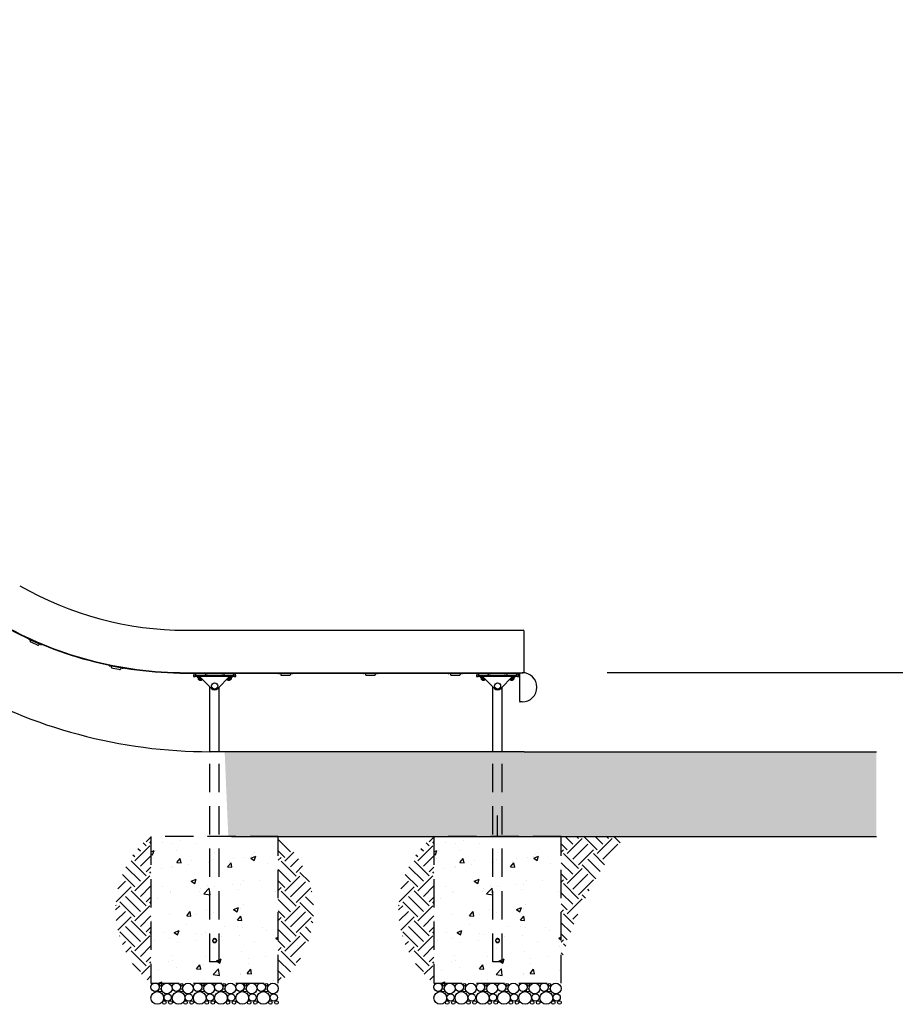
# Model space of a CAD drawing. Extents: x 0 to 1056, y 0 to 842.
# Drawn here: x 648 to 771, y 181 to 320 of the extents above; entities that cross this region are included whole.
import ezdxf

# ---------------------------------------------------------------- set-up
doc = ezdxf.new("R2010")
doc.units = 0
doc.header["$LTSCALE"] = 32
doc.header["$MEASUREMENT"] = 0
doc.header["$PDMODE"] = 3
doc.header["$PDSIZE"] = 1
doc.linetypes.add('HIDDEN2', pattern=[0.1875, 0.125, -0.0625])
doc.layers.get('0').update_dxf_attribs({"color": 2, "linetype": 'CONTINUOUS'})
doc.layers.get('Defpoints').update_dxf_attribs({"linetype": 'CONTINUOUS'})
for name, color, linetype in [('1', 7, 'CONTINUOUS'), ('DIM', 4, 'CONTINUOUS'), ('HATCH', 9, 'CONTINUOUS'), ('HIDDEN', 3, 'HIDDEN2')]:
    doc.layers.add(name, color=color, linetype=linetype)
doc.styles.add('ROMAND', font='romand', dxfattribs={"height": 4.5})
doc.dimstyles.new('ORDINATE', dxfattribs={"dimscale": 96, "dimtxt": 4.5, "dimasz": 0.0625, "dimexe": 0.03125, "dimexo": 0.125, "dimgap": 0.03125, "dimtad": 1, "dimdec": 3, "dimzin": 1, "dimdsep": 46, "dimlunit": 4, "dimtxsty": 'ROMAND', "dimblk1": 'OBLIQUE', "dimblk2": 'OBLIQUE', "dimsah": 1, "dimcen": 0.0625, "dimdle": 0.03125, "dimadec": 0, "dimazin": 0, "dimtfac": 1, "dimtdec": 3, "dimtmove": 0, "dimatfit": 3, "dimldrblk": 'OBLIQUE', "dimfxl": 0, "dimfrac": 2, "dimtolj": 1, "dimtzin": 0, "dimarcsym": 0})

# ---------------------------------------------------------------- blocks, each defined once
blk = doc.blocks.new('*D7')
at = {"layer": 'Defpoints', "color": 0, "transparency": 16777216}
for p in [(718.9, 216.92), (768.71, 216.92), (844.36, 216.92)]:
    blk.add_point(p, dxfattribs=at)
at = {"layer": 'DIM', "color": 0, "lineweight": -2, "transparency": 16777216}
blk.add_line((780.71, 216.92), (864.71, 216.92), dxfattribs=at)
at = {"layer": 'DIM', "color": 0, "transparency": 16777216, "insert": (856.03, 222.6), "char_height": 4.5, "attachment_point": 5, "style": 'ROMAND'}
blk.add_mtext('\\A1;0\'-0"', dxfattribs=at)
blk = doc.blocks.new('_OBLIQUE')
at = {"color": 0, "linetype": 'ByBlock'}
blk.add_line((-0.5, -0.5), (0.5, 0.5), dxfattribs=at)
blk = doc.blocks.new('*D8')
at = {"layer": 'Defpoints', "color": 0, "transparency": 16777216}
for p in [(801.93, 237.09), (718.65, 228.09), (718.9, 216.92)]:
    blk.add_point(p, dxfattribs=at)
at = {"layer": 'DIM', "color": 0, "lineweight": -2, "transparency": 16777216}
for p, q in [((777.93, 228.09), (789.93, 237.09)), ((789.93, 237.09), (864.71, 237.09)), ((730.65, 228.09), (777.93, 228.09))]:
    blk.add_line(p, q, dxfattribs=at)
at = {"layer": 'DIM', "color": 0, "transparency": 16777216, "insert": (834.82, 242.77), "char_height": 4.5, "attachment_point": 5, "style": 'ROMAND'}
blk.add_mtext('\\A1;{\\C6;.}        0\'-11"', dxfattribs=at)
blk = doc.blocks.new('*D10')
at = {"layer": 'Defpoints', "color": 0, "transparency": 16777216}
for p in [(207.2, 396.92), (279.2, 396.92), (674.53, 216.92)]:
    blk.add_point(p, dxfattribs=at)
at = {"layer": 'DIM', "color": 0, "lineweight": -2, "transparency": 16777216}
blk.add_line((267.2, 396.92), (183.2, 396.92), dxfattribs=at)
at = {"layer": 'DIM', "color": 0, "transparency": 16777216, "insert": (193.7, 402.6), "char_height": 4.5, "attachment_point": 5, "style": 'ROMAND'}
blk.add_mtext('\\A1;15\'-0"', dxfattribs=at)
blk = doc.blocks.new('*D11')
at = {"layer": 'Defpoints', "color": 0, "transparency": 16777216}
for p in [(246.2, 417.92), (325.94, 408.92), (674.53, 216.92)]:
    blk.add_point(p, dxfattribs=at)
at = {"layer": 'DIM', "color": 0, "lineweight": -2, "transparency": 16777216}
for p, q in [((258.2, 417.92), (183.2, 417.92)), ((270.2, 408.92), (258.2, 417.92)), ((313.94, 408.92), (270.2, 408.92))]:
    blk.add_line(p, q, dxfattribs=at)
at = {"layer": 'DIM', "color": 0, "transparency": 16777216, "insert": (213.2, 423.6), "char_height": 4.5, "attachment_point": 5, "style": 'ROMAND'}
blk.add_mtext('\\A1;16\'-0"        {\\C6;.}', dxfattribs=at)
blk = doc.blocks.new('*D12')
at = {"layer": 'Defpoints', "color": 0, "transparency": 16777216}
for p in [(207.2, 450.92), (339.94, 450.92), (674.53, 216.92)]:
    blk.add_point(p, dxfattribs=at)
at = {"layer": 'DIM', "color": 0, "lineweight": -2, "transparency": 16777216}
blk.add_line((327.94, 450.92), (183.2, 450.92), dxfattribs=at)
at = {"layer": 'DIM', "color": 0, "transparency": 16777216, "insert": (193.7, 456.6), "char_height": 4.5, "attachment_point": 5, "style": 'ROMAND'}
blk.add_mtext('\\A1;19\'-6"', dxfattribs=at)

msp = doc.modelspace()

# ---------------------------------------------------------------- hatches: boundary and pattern name
at = {"layer": 'HATCH'}
h = msp.add_hatch(dxfattribs=at)
h.set_pattern_fill('AR-SAND', color=256, style=0)
h.set_pattern_definition([(37.5, (-1135.9406, -3362.9042), (-0.06299336, 1.92682377), [0, -1.52, 0, -1.7, 0, -1.625]), (7.5, (-1135.9406, -3362.9042), (1.7697767, 2.822146), [0, -0.82, 0, -1.37, 0, -0.525]), (327.5, (-1137.1706, -3362.9042), (3.11414186, 0.00565905), [0, -0.5, 0, -1.8, 0, -2.35]), (317.5, (-1137.1706, -3362.9042), (3.0061266, 0.8776756), [0, -0.25, 0, -1.18, 0, -1.35])])
h.paths.add_polyline_path([(677.0825, 204.9184), (768.7128, 204.9184), (768.7128, 216.9184), (676.5661, 216.9184)])
h = msp.add_hatch(dxfattribs=at)
h.set_pattern_fill('EARTH', color=256, scale=12, angle=45, style=0)
h.set_pattern_definition([(45, (-819.4643, -3546.334), (4e-16, 4.2426407), [3, -3]), (45, (-820.2598, -3545.5386), (4e-16, 4.2426407), [3, -3]), (45, (-821.0553, -3544.743), (4e-16, 4.2426407), [3, -3]), (135, (-821.0553, -3544.2128), (-4.2426407, 9e-16), [3, -3]), (135, (-820.2598, -3543.4173), (-4.2426407, 9e-16), [3, -3]), (135, (-819.4643, -3542.6218), (-4.2426407, 9e-16), [3, -3])])
h.paths.add_polyline_path([(666.1503, 204.9934, 0.48120301), (666.1503, 184.2122)])
h = msp.add_hatch(dxfattribs=at)
h.set_pattern_fill('AR-CONC', color=256, style=0)
h.set_pattern_definition([(50, (-819.464, -3546.334), (7.172602, -0.627521), [0.75, -8.25]), (355, (-819.464, -3546.334), (-1.387513, 7.521921), [0.6, -6.6]), (100.45144, (-818.8666, -3546.3864), (5.785088, 6.8944), [0.637402, -7.011421]), (46.1842, (-819.464, -3544.334), (10.672413, -1.655193), [1.125, -12.375]), (96.63564, (-818.575, -3544.472), (9.34662, 9.741186), [0.956103, -10.517138]), (351.18416, (-819.464, -3544.334), (9.34662, 9.741186), [0.9, -9.9]), (21, (-818.464, -3544.834), (5.9690705, -4.026189), [0.75, -8.25]), (326, (-818.464, -3544.834), (2.433153, 7.2515), [0.6, -6.6]), (71.45144, (-817.967, -3545.17), (8.402224, 3.225312), [0.637402, -7.011421]), (37.5, (-819.4643, -3546.3341), (0.1215986, 3.3289385), [0, -6.52, 0, -6.7, 0, -6.625]), (7.5, (-819.4643, -3546.334), (2.6306954, 3.944117), [0, -3.82, 0, -6.37, 0, -2.525]), (327.5, (-821.6943, -3546.3341), (5.3382244, -0.2255487), [0, -2.5, 0, -7.8, 0, -10.35]), (317.5, (-822.6943, -3546.334), (5.8318617, 1.00105), [0, -3.25, 0, -5.18, 0, -7.35])])
h.paths.add_polyline_path([(684.1503, 204.9934), (666.1503, 204.9934), (666.1503, 184.2122), (684.1503, 184.2122)])
h = msp.add_hatch(dxfattribs=at)
h.set_pattern_fill('EARTH', color=256, scale=12, angle=45, style=0)
h.set_pattern_definition([(45, (-819.4643, -3546.4092), (4e-16, 4.2426407), [3, -3]), (45, (-820.2598, -3545.6137), (4e-16, 4.2426407), [3, -3]), (45, (-821.0553, -3544.8182), (4e-16, 4.2426407), [3, -3]), (135, (-821.0553, -3544.2878), (-4.2426407, 9e-16), [3, -3]), (135, (-820.2598, -3543.4923), (-4.2426407, 9e-16), [3, -3]), (135, (-819.4643, -3542.6968), (-4.2426407, 9e-16), [3, -3])])
h.paths.add_polyline_path([(684.1503, 204.9184), (684.1503, 184.1372, 0.48120301)])
h = msp.add_hatch(dxfattribs=at)
h.set_pattern_fill('EARTH', color=256, scale=12, angle=45, style=0)
h.set_pattern_definition([(45, (-779.4643, -3546.334), (4e-16, 4.2426407), [3, -3]), (45, (-780.2598, -3545.5386), (4e-16, 4.2426407), [3, -3]), (45, (-781.0553, -3544.743), (4e-16, 4.2426407), [3, -3]), (135, (-781.0553, -3544.2128), (-4.2426407, 9e-16), [3, -3]), (135, (-780.2598, -3543.4173), (-4.2426407, 9e-16), [3, -3]), (135, (-779.4643, -3542.6218), (-4.2426407, 9e-16), [3, -3])])
h.paths.add_polyline_path([(706.1503, 204.9934, 0.48120301), (706.1503, 184.2122)])
h = msp.add_hatch(dxfattribs=at)
h.set_pattern_fill('AR-CONC', color=256, style=0)
h.set_pattern_definition([(50, (-779.464, -3546.334), (7.172602, -0.627521), [0.75, -8.25]), (355, (-779.464, -3546.334), (-1.387513, 7.521921), [0.6, -6.6]), (100.45144, (-778.8666, -3546.3864), (5.785088, 6.8944), [0.637402, -7.011421]), (46.1842, (-779.464, -3544.334), (10.672413, -1.655193), [1.125, -12.375]), (96.63564, (-778.575, -3544.472), (9.34662, 9.741186), [0.956103, -10.517138]), (351.18416, (-779.464, -3544.334), (9.34662, 9.741186), [0.9, -9.9]), (21, (-778.464, -3544.834), (5.9690705, -4.026189), [0.75, -8.25]), (326, (-778.464, -3544.834), (2.433153, 7.2515), [0.6, -6.6]), (71.45144, (-777.967, -3545.17), (8.402224, 3.225312), [0.637402, -7.011421]), (37.5, (-779.4643, -3546.3341), (0.1215986, 3.3289385), [0, -6.52, 0, -6.7, 0, -6.625]), (7.5, (-779.4643, -3546.334), (2.6306954, 3.944117), [0, -3.82, 0, -6.37, 0, -2.525]), (327.5, (-781.6943, -3546.3341), (5.3382244, -0.2255487), [0, -2.5, 0, -7.8, 0, -10.35]), (317.5, (-782.6943, -3546.334), (5.8318617, 1.00105), [0, -3.25, 0, -5.18, 0, -7.35])])
h.paths.add_polyline_path([(724.1503, 204.9934), (706.1503, 204.9934), (706.1503, 184.2122), (724.1503, 184.2122)])
h = msp.add_hatch(dxfattribs=at)
h.set_pattern_fill('EARTH', color=256, scale=12, angle=45, style=0)
h.set_pattern_definition([(45, (-1135.9406, -3362.9042), (4e-16, 4.2426407), [3, -3]), (45, (-1136.736, -3362.1087), (4e-16, 4.2426407), [3, -3]), (45, (-1137.5315, -3361.3132), (4e-16, 4.2426407), [3, -3]), (135, (-1137.5315, -3360.7828), (-4.2426407, 9e-16), [3, -3]), (135, (-1136.736, -3359.9873), (-4.2426407, 9e-16), [3, -3]), (135, (-1135.9406, -3359.1918), (-4.2426407, 9e-16), [3, -3])])
h.paths.add_polyline_path([(733.1503, 204.9184), (724.1503, 204.9184), (724.1503, 187.2122, -0.1036019)])

# ---------------------------------------------------------------- linework, layer by layer
for p, q in [((671.0878, 234.0872), (718.6503, 234.0872)), ((718.6503, 234.0872), (718.7753, 234.0872)), ((718.9003, 233.4622), (718.9003, 233.9622)), ((718.9003, 228.2122), (718.9003, 233.4622)), ((718.9003, 216.9184), (674.5312, 216.9184)), ((718.9003, 216.9184), (768.7128, 216.9184)), ((677.5505, 204.9184), (768.7128, 204.9184))]:
    msp.add_line(p, q)
for centre, radius, start, end in [((671.0878, 281.0872), 47, 240, 270), ((718.7753, 233.9622), 0.125, 0, 90), ((718.7753, 228.2122), 0.125, 270, 0), ((674.5312, 288.9184), 72, 240, 270)]:
    msp.add_arc(centre, radius, start, end)
at = {"layer": '1'}
for p, q in [((648.8585, 232.8953), (648.8334, 232.838)), ((648.8334, 232.838), (648.9479, 232.7878)), ((648.973, 232.845), (648.8585, 232.8953)), ((650.5505, 232.0848), (648.9479, 232.7878)), ((648.973, 232.845), (649.6413, 232.5519)), ((649.0945, 232.6553), (649.0694, 232.598)), ((649.1336, 232.4333), (649.2481, 232.3831)), ((649.901, 232.4379), (650.5756, 232.142)), ((649.2481, 232.3831), (650.0494, 232.0316)), ((650.0494, 232.0316), (650.1639, 231.9814)), ((650.3537, 232.1029), (650.3286, 232.0456)), ((650.5505, 232.0848), (650.665, 232.0346)), ((650.6901, 232.0918), (650.5756, 232.142)), ((650.665, 232.0346), (650.6901, 232.0918)), ((660.2444, 229.1368), (660.2328, 229.0754)), ((660.2328, 229.0754), (660.3556, 229.0521)), ((660.3672, 229.1135), (660.2444, 229.1368)), ((662.075, 228.7266), (660.3556, 229.0521)), ((660.3672, 229.1135), (660.7931, 229.0329)), ((660.5282, 228.9558), (660.5166, 228.8944)), ((660.6161, 228.7484), (660.7389, 228.7251)), ((660.7389, 228.7251), (661.5987, 228.5623)), ((661.5987, 228.5623), (661.7215, 228.5391)), ((661.6405, 228.8725), (662.0867, 228.788)), ((661.8792, 228.7), (661.8676, 228.6386)), ((662.075, 228.7266), (662.1979, 228.7033)), ((662.2095, 228.7647), (662.0867, 228.788)), ((662.1979, 228.7033), (662.2095, 228.7647)), ((671.0878, 228.0872), (718.6503, 228.0872)), ((671.0878, 228.0247), (718.2753, 228.0247)), ((672.1503, 228.0247), (672.1503, 227.9622)), ((672.1503, 227.9622), (672.2753, 227.9622)), ((672.4003, 227.7122), (672.1503, 227.7122)), ((672.1503, 227.7122), (672.1503, 227.5247)), ((672.1503, 227.5247), (672.4003, 227.5247)), ((674.0253, 227.9622), (672.2753, 227.9622)), ((672.4003, 227.7122), (677.9003, 227.7122)), ((677.9003, 227.5247), (672.4003, 227.5247)), ((672.4628, 227.8997), (672.4628, 227.8372)), ((673.0295, 227.5242), (672.6893, 227.5242)), ((672.6893, 227.5242), (672.6893, 227.4617)), ((672.6893, 227.4617), (673.092, 227.4617)), ((672.7128, 227.7122), (673.5878, 227.7122)), ((672.8254, 227.4262), (672.8254, 227.1691)), ((673.3691, 227.1336), (672.9316, 227.1336)), ((672.9628, 227.5247), (672.9628, 227.5242)), ((672.9628, 227.1336), (672.9628, 227.0872)), ((673.3378, 227.0872), (672.9628, 227.0872)), ((673.0253, 227.0247), (672.9628, 227.0872)), ((672.9879, 227.4262), (672.9879, 227.1691)), ((673.0253, 227.0247), (673.2753, 227.0247)), ((673.029, 227.5247), (674.7084, 225.8453)), ((673.0878, 227.2664), (673.0878, 227.3289)), ((673.0878, 227.3289), (673.2128, 227.3289)), ((673.2128, 227.2664), (673.0878, 227.2664)), ((673.2128, 227.3289), (673.2128, 227.2664)), ((673.2753, 227.0247), (673.3378, 227.0872)), ((673.3128, 227.2409), (673.3128, 227.1691)), ((673.3378, 227.1336), (673.3378, 227.0872)), ((673.8378, 227.8997), (673.8378, 227.8372)), ((674.0253, 227.9622), (674.1503, 227.9622)), ((674.1503, 227.9622), (674.1503, 228.0247)), ((675.5923, 225.8453), (677.2717, 227.5247)), ((676.1503, 228.0247), (676.1503, 227.9622)), ((676.1503, 227.9622), (676.2753, 227.9622)), ((678.0253, 227.9622), (676.2753, 227.9622)), ((676.4628, 227.8997), (676.4628, 227.8372)), ((676.7128, 227.7122), (677.5878, 227.7122)), ((677.3691, 227.1336), (676.9316, 227.1336)), ((676.9628, 227.1336), (676.9628, 227.0872)), ((677.3378, 227.0872), (676.9628, 227.0872)), ((677.0253, 227.0247), (676.9628, 227.0872)), ((676.9879, 227.2409), (676.9879, 227.1691)), ((677.0253, 227.0247), (677.2753, 227.0247)), ((677.0878, 227.2664), (677.0878, 227.3289)), ((677.0878, 227.3289), (677.2128, 227.3289)), ((677.2128, 227.2664), (677.0878, 227.2664)), ((677.2087, 227.4617), (677.6113, 227.4617)), ((677.2128, 227.3289), (677.2128, 227.2664)), ((677.6113, 227.5242), (677.2712, 227.5242)), ((677.2753, 227.0247), (677.3378, 227.0872)), ((677.3128, 227.4262), (677.3128, 227.1691)), ((677.3378, 227.5247), (677.3378, 227.5242)), ((677.3378, 227.1336), (677.3378, 227.0872)), ((677.4752, 227.4262), (677.4752, 227.1691)), ((677.6113, 227.5242), (677.6113, 227.4617)), ((677.8378, 227.8997), (677.8378, 227.8372)), ((678.1503, 227.7122), (677.9003, 227.7122)), ((677.9003, 227.5247), (678.1503, 227.5247)), ((678.0253, 227.9622), (678.1503, 227.9622)), ((678.1503, 227.9622), (678.1503, 228.0247)), ((678.1503, 227.5247), (678.1503, 227.7122)), ((684.1801, 228.0247), (684.1801, 227.9664)), ((684.1801, 227.9664), (684.3051, 227.9664)), ((686.0551, 227.9664), (684.3051, 227.9664)), ((684.4926, 227.9039), (684.4926, 227.8414)), ((684.6176, 227.7164), (684.7426, 227.7164)), ((684.7426, 227.7164), (685.6176, 227.7164)), ((685.6176, 227.7164), (685.7426, 227.7164)), ((685.8676, 227.9039), (685.8676, 227.8414)), ((686.0551, 227.9664), (686.1801, 227.9664)), ((686.1801, 227.9664), (686.1801, 228.0247)), ((696.1801, 228.0247), (696.1801, 227.9664)), ((696.1801, 227.9664), (696.3051, 227.9664)), ((698.0551, 227.9664), (696.3051, 227.9664)), ((696.4926, 227.9039), (696.4926, 227.8414)), ((696.6176, 227.7164), (696.7426, 227.7164)), ((696.7426, 227.7164), (697.6176, 227.7164)), ((697.6176, 227.7164), (697.7426, 227.7164)), ((697.8676, 227.9039), (697.8676, 227.8414)), ((698.0551, 227.9664), (698.1801, 227.9664)), ((698.1801, 227.9664), (698.1801, 228.0247)), ((708.1801, 228.0247), (708.1801, 227.9664)), ((708.1801, 227.9664), (708.3051, 227.9664)), ((710.0551, 227.9664), (708.3051, 227.9664)), ((708.4926, 227.9039), (708.4926, 227.8414)), ((708.6176, 227.7164), (708.7426, 227.7164)), ((708.7426, 227.7164), (709.6176, 227.7164)), ((709.6176, 227.7164), (709.7426, 227.7164)), ((709.8676, 227.9039), (709.8676, 227.8414)), ((710.0551, 227.9664), (710.1801, 227.9664)), ((710.1801, 227.9664), (710.1801, 228.0247)), ((712.1503, 228.0247), (712.1503, 227.9622)), ((712.1503, 227.9622), (712.2753, 227.9622)), ((712.4003, 227.7122), (712.1503, 227.7122)), ((712.1503, 227.7122), (712.1503, 227.5247)), ((712.1503, 227.5247), (712.4003, 227.5247)), ((714.0253, 227.9622), (712.2753, 227.9622)), ((712.4003, 227.7122), (717.9003, 227.7122)), ((717.9003, 227.5247), (712.4003, 227.5247)), ((712.4628, 227.8997), (712.4628, 227.8372)), ((713.0295, 227.5242), (712.6893, 227.5242)), ((712.6893, 227.5242), (712.6893, 227.4617)), ((712.6893, 227.4617), (713.092, 227.4617)), ((712.7128, 227.7122), (713.5878, 227.7122)), ((712.8254, 227.4262), (712.8254, 227.1691)), ((713.3691, 227.1336), (712.9316, 227.1336)), ((712.9628, 227.5247), (712.9628, 227.5242)), ((712.9628, 227.1336), (712.9628, 227.0872)), ((713.3378, 227.0872), (712.9628, 227.0872)), ((713.0253, 227.0247), (712.9628, 227.0872)), ((712.9879, 227.4262), (712.9879, 227.1691)), ((713.0253, 227.0247), (713.2753, 227.0247)), ((713.029, 227.5247), (714.7084, 225.8453)), ((713.0878, 227.2664), (713.0878, 227.3289)), ((713.0878, 227.3289), (713.2128, 227.3289)), ((713.2128, 227.2664), (713.0878, 227.2664)), ((713.2128, 227.3289), (713.2128, 227.2664)), ((713.2753, 227.0247), (713.3378, 227.0872)), ((713.3128, 227.2409), (713.3128, 227.1691)), ((713.3378, 227.1336), (713.3378, 227.0872)), ((713.8378, 227.8997), (713.8378, 227.8372)), ((714.0253, 227.9622), (714.1503, 227.9622)), ((714.1503, 227.9622), (714.1503, 228.0247)), ((715.5923, 225.8453), (717.2717, 227.5247)), ((716.1503, 228.0247), (716.1503, 227.9622)), ((716.1503, 227.9622), (716.2753, 227.9622)), ((718.0253, 227.9622), (716.2753, 227.9622)), ((716.4628, 227.8997), (716.4628, 227.8372)), ((716.7128, 227.7122), (717.5878, 227.7122)), ((717.3691, 227.1336), (716.9316, 227.1336)), ((716.9628, 227.1336), (716.9628, 227.0872)), ((717.3378, 227.0872), (716.9628, 227.0872)), ((717.0253, 227.0247), (716.9628, 227.0872)), ((716.9879, 227.2409), (716.9879, 227.1691)), ((717.0253, 227.0247), (717.2753, 227.0247)), ((717.0878, 227.2664), (717.0878, 227.3289)), ((717.0878, 227.3289), (717.2128, 227.3289)), ((717.2128, 227.2664), (717.0878, 227.2664)), ((717.2087, 227.4617), (717.6113, 227.4617)), ((717.2128, 227.3289), (717.2128, 227.2664)), ((717.6113, 227.5242), (717.2712, 227.5242)), ((717.2753, 227.0247), (717.3378, 227.0872)), ((717.3128, 227.4262), (717.3128, 227.1691)), ((717.3378, 227.5247), (717.3378, 227.5242)), ((717.3378, 227.1336), (717.3378, 227.0872)), ((717.4752, 227.4262), (717.4752, 227.1691)), ((717.6113, 227.5242), (717.6113, 227.4617)), ((717.8378, 227.8997), (717.8378, 227.8372)), ((718.1503, 227.7122), (717.9003, 227.7122)), ((717.9003, 227.5247), (718.1503, 227.5247)), ((718.0253, 227.9622), (718.1503, 227.9622)), ((718.1503, 227.9622), (718.1503, 228.0247)), ((718.1503, 227.5247), (718.1503, 227.7122)), ((718.2753, 228.0247), (718.2753, 224.0403)), ((718.6503, 228.0872), (718.7753, 228.0872)), ((674.4928, 216.9184), (674.4928, 226.0609)), ((675.8078, 216.9184), (675.8078, 226.0609)), ((714.4928, 216.9184), (714.4928, 226.0609)), ((715.8078, 216.9184), (715.8078, 226.0609)), ((718.6503, 223.9622), (718.3535, 223.9622))]:
    msp.add_line(p, q, dxfattribs=at)
for centre in [(675.1503, 226.2122), (715.1503, 226.2122)]:
    msp.add_circle(centre, 0.4351, dxfattribs=at)
for centre, radius, start, end in [((671.0878, 281.0872), 53.0625, 240, 270), ((671.0878, 281.0872), 53, 240, 270), ((649.1839, 232.5478), 0.125, 156.313678, 246.313678), ((649.0373, 232.6804), 0.0625, 336.313678, 66.313678), ((650.2141, 232.0959), 0.125, 246.313678, 336.313678), ((650.4109, 232.0778), 0.0625, 66.313678, 156.313678), ((660.4668, 228.9675), 0.0625, 349.278662, 79.278662), ((660.6394, 228.8712), 0.125, 169.278662, 259.278662), ((661.7447, 228.6619), 0.125, 259.278662, 349.278662), ((661.9406, 228.6884), 0.0625, 79.278662, 169.278662), ((672.4003, 227.8997), 0.0625, 0, 90), ((672.5878, 227.8372), 0.125, 180, 270), ((672.9391, 227.2629), 0.1989, 92.159639, 124.845945), ((672.9391, 227.3323), 0.1989, 235.154055, 267.840361), ((673.3616, 227.3323), 0.1989, 272.159639, 285.102273), ((673.7128, 227.8372), 0.125, 270, 0), ((673.9003, 227.8997), 0.0625, 90, 180), ((676.4003, 227.8997), 0.0625, 0, 90), ((676.5878, 227.8372), 0.125, 180, 270), ((676.9391, 227.3323), 0.1989, 254.897727, 267.840361), ((677.3616, 227.2629), 0.1989, 55.154055, 87.840361), ((677.3616, 227.3323), 0.1989, 272.159639, 304.845945), ((677.7128, 227.8372), 0.125, 270, 0), ((677.9003, 227.8997), 0.0625, 90, 180), ((684.4301, 227.9039), 0.0625, 0, 90), ((684.6176, 227.8414), 0.125, 180, 270), ((685.7426, 227.8414), 0.125, 270, 0), ((685.9301, 227.9039), 0.0625, 90, 180), ((696.4301, 227.9039), 0.0625, 0, 90), ((696.6176, 227.8414), 0.125, 180, 270), ((697.7426, 227.8414), 0.125, 270, 0), ((697.9301, 227.9039), 0.0625, 90, 180), ((708.4301, 227.9039), 0.0625, 0, 90), ((708.6176, 227.8414), 0.125, 180, 270), ((709.7426, 227.8414), 0.125, 270, 0), ((709.9301, 227.9039), 0.0625, 90, 180), ((712.4003, 227.8997), 0.0625, 0, 90), ((712.5878, 227.8372), 0.125, 180, 270), ((712.9391, 227.2629), 0.1989, 92.159639, 124.845945), ((712.9391, 227.3323), 0.1989, 235.154055, 267.840361), ((713.3616, 227.3323), 0.1989, 272.159639, 285.102273), ((713.7128, 227.8372), 0.125, 270, 0), ((713.9003, 227.8997), 0.0625, 90, 180), ((716.4003, 227.8997), 0.0625, 0, 90), ((716.5878, 227.8372), 0.125, 180, 270), ((716.9391, 227.3323), 0.1989, 254.897727, 267.840361), ((717.3616, 227.2629), 0.1989, 55.154055, 87.840361), ((717.3616, 227.3323), 0.1989, 272.159639, 304.845945), ((717.7128, 227.8372), 0.125, 270, 0), ((717.9003, 227.8997), 0.0625, 90, 180), ((718.6503, 226.0247), 2.0625, 270, 90), ((675.1503, 226.2872), 0.625, 225, 315), ((715.1503, 226.2872), 0.625, 225, 315), ((718.3535, 224.0403), 0.0781, 180, 270)]:
    msp.add_arc(centre, radius, start, end, dxfattribs=at)
for points, knots in [([(672.9879, 227.4262), (672.9624, 227.4439), (672.9325, 227.449), (672.8808, 227.449), (672.851, 227.4439), (672.8254, 227.4262)], [0.585741239, 0.585741239, 0.585741239, 0.585741239, 0.740769147, 0.740769147, 0.895797054, 0.895797054, 0.895797054, 0.895797054]), ([(672.8254, 227.1691), (672.851, 227.1513), (672.8808, 227.1462), (672.9325, 227.1462), (672.9624, 227.1513), (672.9879, 227.1691)], [0.585741239, 0.585741239, 0.585741239, 0.585741239, 0.740769147, 0.740769147, 0.895797054, 0.895797054, 0.895797054, 0.895797054]), ([(672.9879, 227.1691), (673.0389, 227.1513), (673.0987, 227.1462), (673.202, 227.1462), (673.2617, 227.1513), (673.3128, 227.1691)], [0.585741239, 0.585741239, 0.585741239, 0.585741239, 0.740769147, 0.740769147, 0.895797054, 0.895797054, 0.895797054, 0.895797054]), ([(673.3128, 227.1691), (673.3383, 227.1513), (673.3682, 227.1462), (673.3983, 227.1462), (673.4026, 227.1463), (673.4071, 227.1466)], [0.585741239, 0.585741239, 0.585741239, 0.585741239, 0.740769147, 0.740769147, 0.766276563, 0.766276563, 0.766276563, 0.766276563]), ([(676.8936, 227.1466), (676.898, 227.1463), (676.9024, 227.1462), (676.9325, 227.1462), (676.9624, 227.1513), (676.9879, 227.1691)], [0.715261731, 0.715261731, 0.715261731, 0.715261731, 0.740769147, 0.740769147, 0.895797054, 0.895797054, 0.895797054, 0.895797054]), ([(676.9879, 227.1691), (677.0389, 227.1513), (677.0987, 227.1462), (677.202, 227.1462), (677.2617, 227.1513), (677.3128, 227.1691)], [0.585741239, 0.585741239, 0.585741239, 0.585741239, 0.740769147, 0.740769147, 0.895797054, 0.895797054, 0.895797054, 0.895797054]), ([(677.4752, 227.4262), (677.4497, 227.4439), (677.4198, 227.449), (677.3682, 227.449), (677.3383, 227.4439), (677.3128, 227.4262)], [0.585741239, 0.585741239, 0.585741239, 0.585741239, 0.740769147, 0.740769147, 0.895797054, 0.895797054, 0.895797054, 0.895797054]), ([(677.3128, 227.1691), (677.3383, 227.1513), (677.3682, 227.1462), (677.4198, 227.1462), (677.4497, 227.1513), (677.4752, 227.1691)], [0.585741239, 0.585741239, 0.585741239, 0.585741239, 0.740769147, 0.740769147, 0.895797054, 0.895797054, 0.895797054, 0.895797054]), ([(712.9879, 227.4262), (712.9624, 227.4439), (712.9325, 227.449), (712.8808, 227.449), (712.851, 227.4439), (712.8254, 227.4262)], [0.585741239, 0.585741239, 0.585741239, 0.585741239, 0.740769147, 0.740769147, 0.895797054, 0.895797054, 0.895797054, 0.895797054]), ([(712.8254, 227.1691), (712.851, 227.1513), (712.8808, 227.1462), (712.9325, 227.1462), (712.9624, 227.1513), (712.9879, 227.1691)], [0.585741239, 0.585741239, 0.585741239, 0.585741239, 0.740769147, 0.740769147, 0.895797054, 0.895797054, 0.895797054, 0.895797054]), ([(712.9879, 227.1691), (713.0389, 227.1513), (713.0987, 227.1462), (713.202, 227.1462), (713.2617, 227.1513), (713.3128, 227.1691)], [0.585741239, 0.585741239, 0.585741239, 0.585741239, 0.740769147, 0.740769147, 0.895797054, 0.895797054, 0.895797054, 0.895797054]), ([(713.3128, 227.1691), (713.3383, 227.1513), (713.3682, 227.1462), (713.3983, 227.1462), (713.4026, 227.1463), (713.4071, 227.1466)], [0.585741239, 0.585741239, 0.585741239, 0.585741239, 0.740769147, 0.740769147, 0.766276563, 0.766276563, 0.766276563, 0.766276563]), ([(716.8936, 227.1466), (716.898, 227.1463), (716.9024, 227.1462), (716.9325, 227.1462), (716.9624, 227.1513), (716.9879, 227.1691)], [0.715261731, 0.715261731, 0.715261731, 0.715261731, 0.740769147, 0.740769147, 0.895797054, 0.895797054, 0.895797054, 0.895797054]), ([(716.9879, 227.1691), (717.0389, 227.1513), (717.0987, 227.1462), (717.202, 227.1462), (717.2617, 227.1513), (717.3128, 227.1691)], [0.585741239, 0.585741239, 0.585741239, 0.585741239, 0.740769147, 0.740769147, 0.895797054, 0.895797054, 0.895797054, 0.895797054]), ([(717.4752, 227.4262), (717.4497, 227.4439), (717.4198, 227.449), (717.3682, 227.449), (717.3383, 227.4439), (717.3128, 227.4262)], [0.585741239, 0.585741239, 0.585741239, 0.585741239, 0.740769147, 0.740769147, 0.895797054, 0.895797054, 0.895797054, 0.895797054]), ([(717.3128, 227.1691), (717.3383, 227.1513), (717.3682, 227.1462), (717.4198, 227.1462), (717.4497, 227.1513), (717.4752, 227.1691)], [0.585741239, 0.585741239, 0.585741239, 0.585741239, 0.740769147, 0.740769147, 0.895797054, 0.895797054, 0.895797054, 0.895797054])]:
    msp.add_open_spline(points, degree=3, knots=knots, dxfattribs=at)
for points in [[(673.106, 227.4477), (673.0663, 227.4453), (673.0248, 227.439), (672.9879, 227.4262)], [(677.3128, 227.4262), (677.2758, 227.439), (677.2344, 227.4453), (677.1947, 227.4477)], [(713.106, 227.4477), (713.0663, 227.4453), (713.0248, 227.439), (712.9879, 227.4262)], [(717.3128, 227.4262), (717.2758, 227.439), (717.2344, 227.4453), (717.1947, 227.4477)]]:
    msp.add_open_spline(points, degree=3, dxfattribs=at)
at = {"layer": 'HATCH'}
msp.add_line((715.1503, 204.9184), (715.1503, 207.9184), dxfattribs=at)
for centre, radius in [((666.7395, 183.6252), 0.5869), ((667.4914, 183.9824), 0.1828), ((668.3859, 183.4477), 0.7645), ((669.7395, 183.6252), 0.5869), ((670.4914, 183.9824), 0.1828), ((671.3859, 183.4477), 0.7645), ((672.7395, 183.6252), 0.5869), ((673.4914, 183.9824), 0.1828), ((674.3859, 183.4477), 0.7645), ((675.7395, 183.6252), 0.5869), ((676.4914, 183.9824), 0.1828), ((677.3859, 183.4477), 0.7645), ((678.7395, 183.6252), 0.5869), ((679.4914, 183.9824), 0.1828), ((680.3859, 183.4477), 0.7645), ((681.7395, 183.6252), 0.5869), ((682.4914, 183.9824), 0.1828), ((683.3859, 183.4477), 0.7645), ((706.7395, 183.6252), 0.5869), ((707.4914, 183.9824), 0.1828), ((708.3859, 183.4477), 0.7645), ((709.7395, 183.6252), 0.5869), ((710.4914, 183.9824), 0.1828), ((711.3859, 183.4477), 0.7645), ((712.7395, 183.6252), 0.5869), ((713.4914, 183.9824), 0.1828), ((714.3859, 183.4477), 0.7645), ((715.7395, 183.6252), 0.5869), ((716.4914, 183.9824), 0.1828), ((717.3859, 183.4477), 0.7645), ((718.7395, 183.6252), 0.5869), ((719.4914, 183.9824), 0.1828), ((720.3859, 183.4477), 0.7645), ((721.7395, 183.6252), 0.5869), ((722.4914, 183.9824), 0.1828), ((723.3859, 183.4477), 0.7645), ((667.0464, 182.1082), 0.896), ((667.4341, 183.1802), 0.2156), ((668.508, 182.1675), 0.5142), ((670.0464, 182.1082), 0.896), ((670.4341, 183.1802), 0.2156), ((671.508, 182.1675), 0.5142), ((673.0464, 182.1082), 0.896), ((673.4341, 183.1802), 0.2156), ((674.508, 182.1675), 0.5142), ((676.0464, 182.1082), 0.896), ((676.4341, 183.1802), 0.2156), ((677.508, 182.1675), 0.5142), ((679.0464, 182.1082), 0.896), ((679.4341, 183.1802), 0.2156), ((680.508, 182.1675), 0.5142), ((682.0464, 182.1082), 0.896), ((682.4341, 183.1802), 0.2156), ((683.508, 182.1675), 0.5142), ((707.0464, 182.1082), 0.896), ((707.4341, 183.1802), 0.2156), ((708.508, 182.1675), 0.5142), ((710.0464, 182.1082), 0.896), ((710.4341, 183.1802), 0.2156), ((711.508, 182.1675), 0.5142), ((713.0464, 182.1082), 0.896), ((713.4341, 183.1802), 0.2156), ((714.508, 182.1675), 0.5142), ((716.0464, 182.1082), 0.896), ((716.4341, 183.1802), 0.2156), ((717.508, 182.1675), 0.5142), ((719.0464, 182.1082), 0.896), ((719.4341, 183.1802), 0.2156), ((720.508, 182.1675), 0.5142), ((722.0464, 182.1082), 0.896), ((722.4341, 183.1802), 0.2156), ((723.508, 182.1675), 0.5142), ((668.0347, 181.4649), 0.2527), ((668.8976, 181.4649), 0.2527), ((671.0347, 181.4649), 0.2527), ((671.8976, 181.4649), 0.2527), ((674.0347, 181.4649), 0.2527), ((674.8976, 181.4649), 0.2527), ((677.0347, 181.4649), 0.2527), ((677.8976, 181.4649), 0.2527), ((680.0347, 181.4649), 0.2527), ((680.8976, 181.4649), 0.2527), ((683.0347, 181.4649), 0.2527), ((683.8976, 181.4649), 0.2527), ((708.0347, 181.4649), 0.2527), ((708.8976, 181.4649), 0.2527), ((711.0347, 181.4649), 0.2527), ((711.8976, 181.4649), 0.2527), ((714.0347, 181.4649), 0.2527), ((714.8976, 181.4649), 0.2527), ((717.0347, 181.4649), 0.2527), ((717.8976, 181.4649), 0.2527), ((720.0347, 181.4649), 0.2527), ((720.8976, 181.4649), 0.2527), ((723.0347, 181.4649), 0.2527), ((723.8976, 181.4649), 0.2527)]:
    msp.add_circle(centre, radius, dxfattribs=at)
at = {"layer": 'HIDDEN'}
for p, q in [((674.4928, 187.2122), (674.4928, 216.9184)), ((675.8078, 187.2122), (675.8078, 216.9184)), ((714.4928, 187.2122), (714.4928, 216.9184)), ((715.8078, 187.2122), (715.8078, 216.9184)), ((675.8078, 187.2122), (674.4928, 187.2122)), ((715.8078, 187.2122), (714.4928, 187.2122))]:
    msp.add_line(p, q, dxfattribs=at)
for points in [[(684.1503, 204.9184), (666.1503, 204.9184), (666.1503, 184.2122), (684.1503, 184.2122)], [(724.1503, 204.9184), (706.1503, 204.9184), (706.1503, 184.2122), (724.1503, 184.2122)]]:
    msp.add_lwpolyline(points, close=True, dxfattribs=at)
for centre in [(675.1503, 190.2122), (715.1503, 190.2122)]:
    msp.add_circle(centre, 0.25, dxfattribs=at)
for points in [[(675.4316, 190.2122), (675.4316, 190.1763), (675.4243, 190.1385), (675.3955, 190.0693), (675.3739, 190.038), (675.3245, 189.9886), (675.2932, 189.967), (675.224, 189.9382), (675.1861, 189.9309), (675.1145, 189.9309), (675.0767, 189.9382), (675.0075, 189.967), (674.9762, 189.9886), (674.9267, 190.038), (674.9052, 190.0693), (674.8763, 190.1385), (674.8691, 190.1763), (674.8691, 190.248), (674.8763, 190.2859), (674.9052, 190.355), (674.9267, 190.3863), (674.9762, 190.4358), (675.0075, 190.4573), (675.0767, 190.4862), (675.1145, 190.4934), (675.1861, 190.4934), (675.224, 190.4862), (675.2932, 190.4573), (675.3245, 190.4358), (675.3739, 190.3863), (675.3955, 190.355), (675.4243, 190.2859), (675.4316, 190.248), (675.4316, 190.2122)], [(715.4316, 190.2122), (715.4316, 190.1763), (715.4243, 190.1385), (715.3955, 190.0693), (715.3739, 190.038), (715.3245, 189.9886), (715.2932, 189.967), (715.224, 189.9382), (715.1861, 189.9309), (715.1145, 189.9309), (715.0767, 189.9382), (715.0075, 189.967), (714.9762, 189.9886), (714.9267, 190.038), (714.9052, 190.0693), (714.8763, 190.1385), (714.8691, 190.1763), (714.8691, 190.248), (714.8763, 190.2859), (714.9052, 190.355), (714.9267, 190.3863), (714.9762, 190.4358), (715.0075, 190.4573), (715.0767, 190.4862), (715.1145, 190.4934), (715.1861, 190.4934), (715.224, 190.4862), (715.2932, 190.4573), (715.3245, 190.4358), (715.3739, 190.3863), (715.3955, 190.355), (715.4243, 190.2859), (715.4316, 190.248), (715.4316, 190.2122)]]:
    msp.add_open_spline(points, degree=3, knots=[0, 0, 0, 0, 0.10754025, 0.10754025, 0.21508051, 0.21508051, 0.32247496, 0.32247496, 0.42986941, 0.42986941, 0.53726386, 0.53726386, 0.64465831, 0.64465831, 0.75219856, 0.75219856, 0.85973882, 0.85973882, 0.96727907, 0.96727907, 1.07481932, 1.07481932, 1.18221377, 1.18221377, 1.28960822, 1.28960822, 1.39700267, 1.39700267, 1.50439712, 1.50439712, 1.61193738, 1.61193738, 1.71947763, 1.71947763, 1.71947763, 1.71947763], dxfattribs=at)

# ---------------------------------------------------------------- dimensions: what is measured, and where the dimension line sits
at = {"layer": 'DIM'}
for feature_location, offset, origin, picture, middle in [((339.9379, 450.9195), (-132.74, 0), (674.5312, 216.9184), '*D12', (193.6979, 456.5981)), ((279.1979, 396.9184), (-72, 0), (674.5312, 216.9184), '*D10', (193.6979, 402.597)), ((768.7128355641, 216.9184143703), (75.6428571429, 0), (718.9003355641, 216.9184143703), '*D7', (856.0342641355, 222.5969857988))]:
    dim = msp.add_ordinate_dim(feature_location=feature_location, offset=offset, dtype=0, origin=origin, dimstyle='ORDINATE', dxfattribs=at)
    dim.commit()
    dim.dimension.update_dxf_attribs({"geometry": picture, "text_midpoint": middle})
dim = msp.add_ordinate_dim(feature_location=(325.9379, 408.9184), offset=(-79.74, 9), dtype=0, origin=(674.5312, 216.9184), text='<>        {\\C6;.}', dimstyle='ORDINATE', dxfattribs=at)
dim.commit()
dim.dimension.update_dxf_attribs({"geometry": '*D11', "text_midpoint": (213.1979, 423.597)})
dim = msp.add_ordinate_dim(feature_location=(718.6503, 228.0872), offset=(83.2768, 9), dtype=0, origin=(718.9003, 216.9184), text='{\\C6;.}        <>', dimstyle='ORDINATE', override={"dimdec": 1}, dxfattribs=at)
dim.commit()
dim.dimension.update_dxf_attribs({"geometry": '*D8', "text_midpoint": (834.82, 242.7657)})

doc.saveas('drawing.dxf')
